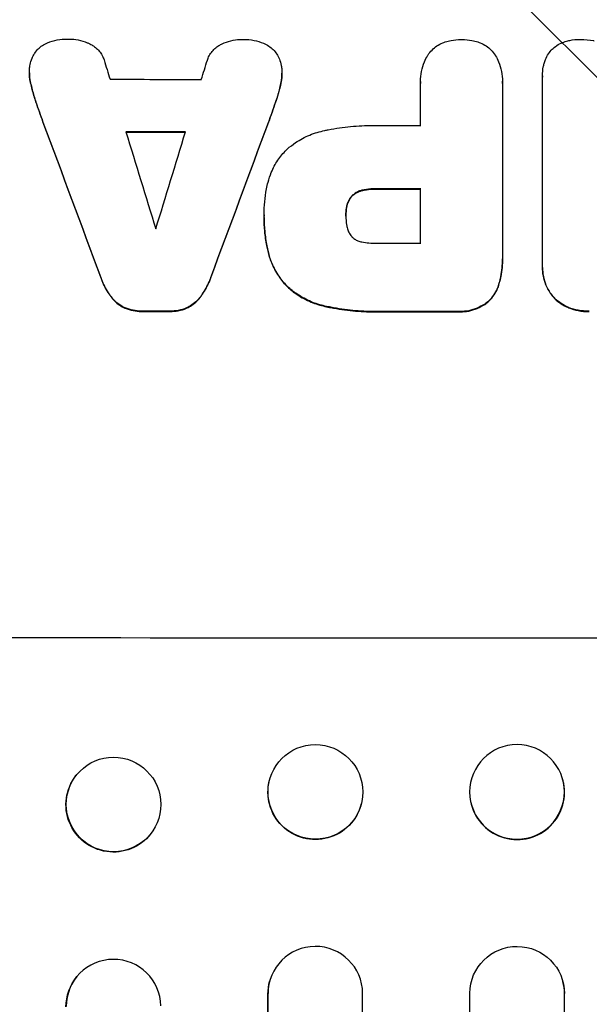
# Model space of a CAD drawing. Units: millimetres. Extents: x -7995 to 10243, y -5736 to 6311.
# Drawn here: x -2768 to -2678, y 3722 to 3878 of the extents above; entities that cross this region are included whole.
import ezdxf

# ---------------------------------------------------------------- set-up
doc = ezdxf.new("R2010")
doc.units = ezdxf.units.MM
doc.header["$LTSCALE"] = 20
doc.linetypes.add('HIDDEN', pattern=[9.525, 6.35, -3.175])
doc.layers.add('2d', color=230, linetype='Continuous')
doc.layers.add('EN-Free_Space_Hatch', color=10, linetype='HIDDEN')

msp = doc.modelspace()

# ---------------------------------------------------------------- hatches: boundary and pattern name
at = {"layer": 'EN-Free_Space_Hatch'}
h = msp.add_hatch(dxfattribs=at)
h.set_pattern_fill('ANSI31', color=256, scale=100)
h.set_pattern_definition([(135, (-1704.8, 1101.1), (-224.5064, -224.5064), [])])
edge = h.paths.add_edge_path()
edge.add_arc((-2704.81, 3957.07), 1000, 0, 180)
edge.add_line((-3704.81, 3957.07), (-3704.81, 1101.1))
edge.add_arc((-2704.81, 1101.1), 1000, 180, 360)
edge.add_line((-1704.81, 1101.1), (-1704.81, 3957.07))
edge = h.paths.add_edge_path()
edge.add_line((7798.07, -2510.55), (4449.96, -1124.64))
edge.add_line((4449.96, -1124.64), (5214.89, 723.3))
edge.add_line((5214.89, 723.3), (8563, -662.61))
edge.add_arc((8180.54, -1586.58), 1000, -112.48643, 67.51357, ccw=False)
edge = h.paths.add_edge_path()
edge.add_arc((-2705, -2164.19), 1000, 0, 180, ccw=False)
edge.add_line((-1705, -2164.19), (-1705, -4215.45))
edge.add_arc((-2705, -4215.45), 1000, -180, 0, ccw=False)
edge.add_line((-3705, -4215.45), (-3705, -2164.19))
edge = h.paths.add_edge_path()
edge.add_arc((-541, -2654.9), 500, 0, 360)

# ---------------------------------------------------------------- linework, layer by layer
at = {"layer": '2d'}
for p, q in [((-2766.38, 3869.88), (-2766.38, 3869.93)), ((-2726.33, 3869.78), (-2726.33, 3869.83)), ((-2704.35, 3868.5), (-2704.35, 3868.55)), ((-2704.34, 3861.52), (-2704.34, 3868.23)), ((-2691.37, 3868.51), (-2691.37, 3868.56)), ((-2691.37, 3868.23), (-2691.37, 3840.73)), ((-2685.02, 3869.42), (-2685.02, 3869.47)), ((-2685.02, 3839.29), (-2685.02, 3869.23)), ((-2704.34, 3842.86), (-2704.34, 3851.47)), ((-2729.17, 3847.39), (-2729.17, 3847.44)), ((-2729.17, 3846.93), (-2729.17, 3846.99)), ((-2716.2, 3847.19), (-2716.2, 3847.25)), ((-2691.37, 3840.35), (-2691.37, 3840.4)), ((-2685.02, 3839.01), (-2685.02, 3839.06)), ((-2758.99, 3758.43), (-2758.95, 3758.48)), ((-2728.32, 3757.68), (-2728.3, 3757.74)), ((-2681.79, 3757.74), (-2681.77, 3757.68)), ((-2713.77, 3753.88), (-2713.76, 3753.94)), ((-2696.33, 3753.94), (-2696.32, 3753.88)), ((-2747.18, 3749.16), (-2747.14, 3749.22)), ((-2758.85, 3726.54), (-2758.8, 3726.59)), ((-2728.28, 3725.8), (-2728.27, 3725.85)), ((-2681.82, 3725.85), (-2681.8, 3725.8)), ((-2728.54, 3723.84), (-2728.56, 3723.79)), ((-2728.56, 1297.79), (-2728.56, 3723.79)), ((-2728.54, 3723.84), (-2728.54, 3723.84)), ((-2728.54, 3560.23), (-2728.54, 3723.84)), ((-2713.54, 1298.21), (-2713.54, 3723.91)), ((-2696.54, 1298.21), (-2696.54, 3723.91)), ((-2681.55, 3723.84), (-2681.54, 3723.84)), ((-2681.54, 3723.84), (-2681.53, 3723.79)), ((-2681.54, 3560.23), (-2681.54, 3723.84)), ((-2681.53, 3560.18), (-2681.53, 3723.79))]:
    msp.add_line(p, q, dxfattribs=at)
for centre, major_axis, ratio, start_param, end_param in [((-2705.04, 3769.65), (-1097.88, 3542.06), 0.004588, 1.540493, 1.54136), ((-2705.04, 4034.6), (-1097.88, -3490.24), 0.004713, 1.524768, 1.525648), ((-2705.04, 3926.28), (1098, 0), 0.052336, -1.615035, -1.601842), ((-2705.04, 3760.31), (-1098.84, 2956.43), 0.006354, 1.534002, 1.542344), ((-2705.04, 3982.6), (-1098.84, -2958.62), 0.006346, 1.524058, 1.532387), ((-2705.04, 3768.29), (-1097.88, 3569.22), 0.004525, 1.543554, 1.547875), ((-2705.04, 3917.96), (1099, 0), 0.052336, -1.612695, -1.604112), ((-2705.04, 4037.49), (-1097.88, -3587.26), 0.004483, 1.518518, 1.522817), ((-2705.04, 3918.99), (1098, 0), 0.052336, -1.576213, -1.570154), ((-2705.04, 3908.94), (1099, 0), 0.052336, -1.576849, -1.570154), ((-2705.04, 3900.33), (1098, 0), 0.052336, -1.576268, -1.570154), ((-2705.04, 3889.52), (1099, 0), 0.052336, -1.610362, -1.606443), ((-2705.04, 3889.51), (1099, 0), 0.052336, -1.575771, -1.564824), ((-2705.04, 3837.77), (1099, 0), 0.052336, -1.707396, -1.434197), ((-2721.03, 3755.84), (7.27, -1.9), 0.998339, 0.2561502897179679, 6.539335596897554), ((-2753.04, 3753.85), (-5.91, 4.63), 0.99749, -2.474956, 3.808229), ((-2689.04, 3755.78), (-7.27, -1.9), 0.998339, 0, 3.141593), ((-2721.04, 3723.84), (7.23, -2.01), 0.998523, 0.281183, 3.412798), ((-2753.04, 3721.78), (-5.76, 4.82), 0.997675, -2.429065, 0.695231), ((-2689.03, 3723.78), (7.23, 2.01), 0.998523, -0.271026, 0)]:
    msp.add_ellipse(centre, major_axis=major_axis, ratio=ratio, start_param=start_param, end_param=end_param, dxfattribs=at)
at = {"layer": '2d', "extrusion": (0, 0, -1)}
for centre, major_axis, ratio, start_param, end_param in [((-2705.04, 3760.31), (-1097.84, 2953.73), 0.006354, -1.542302, -1.533953), ((-2705.04, 3982.6), (-1097.84, -2955.93), 0.006346, -1.532367, -1.524031), ((-2705.04, 3917.96), (-1098, 0), 0.052336, -1.537465, -1.528845), ((-2705.04, 3908.94), (-1098, 0), 0.052336, -1.571439, -1.564738), ((-2705.04, 3889.52), (-1098, 0), 0.052336, -1.535117, -1.531195), ((-2705.04, 3889.51), (-1098, 0), 0.052336, -1.576775, -1.565817), ((-2705.04, 3837.77), (-1100, 0), 0.052336, -1.707271, -1.434322), ((-2689.06, 3755.84), (-7.27, -1.9), 0.998339, 0.2561502902532692, 6.539335597432856), ((-2753.09, 3753.79), (5.91, -4.63), 0.99749, 0, 3.141593), ((-2721.04, 3755.78), (7.27, -1.9), 0.998339, 0, 3.141593), ((-2689.05, 3723.84), (-7.23, -2.01), 0.998523, 0.281183, 3.412798), ((-2753.09, 3721.72), (-5.76, 4.82), 0.997675, -0.695051, 0), ((-2721.06, 3723.78), (-7.23, 2.01), 0.998523, -0.271026, 0)]:
    msp.add_ellipse(centre, major_axis=major_axis, ratio=ratio, start_param=start_param, end_param=end_param, dxfattribs=at)
at = {"layer": '2d'}
for points, knots in [([(-2765.59, 3872.94), (-2765.58, 3872.96), (-2765.56, 3872.99), (-2765.38, 3873.25), (-2765.19, 3873.48), (-2764.8, 3873.87), (-2764.57, 3874.06), (-2764.08, 3874.38), (-2763.82, 3874.53), (-2763.53, 3874.64), (-2763.52, 3874.65), (-2763.5, 3874.65)], [15.938678, 15.938678, 15.938678, 15.938678, 16.020251, 16.020251, 16.863171, 16.863171, 17.706763, 17.706763, 18.550356, 18.550356, 18.591819, 18.591819, 18.591819, 18.591819]), ([(-2763.5, 3874.65), (-2763.01, 3874.85), (-2762.51, 3875), (-2761.45, 3875.2), (-2760.89, 3875.25), (-2760.28, 3875.25), (-2760.19, 3875.25), (-2760.1, 3875.24)], [35.345773, 35.345773, 35.345773, 35.345773, 36.837128, 36.837128, 38.439482, 38.439482, 38.694226, 38.694226, 38.694226, 38.694226]), ([(-2760.1, 3875.24), (-2760.09, 3875.24), (-2760.08, 3875.24), (-2759.6, 3875.24), (-2759.12, 3875.2), (-2758.16, 3875.01), (-2757.68, 3874.86), (-2757.08, 3874.61), (-2756.94, 3874.55), (-2756.8, 3874.48)], [33.643491, 33.643491, 33.643491, 33.643491, 33.676392, 33.676392, 35.079931, 35.079931, 36.48347, 36.48347, 36.921872, 36.921872, 36.921872, 36.921872]), ([(-2756.8, 3874.48), (-2756.6, 3874.38), (-2756.4, 3874.27), (-2755.99, 3873.99), (-2755.78, 3873.82), (-2755.4, 3873.44), (-2755.22, 3873.23), (-2754.91, 3872.77), (-2754.78, 3872.52), (-2754.63, 3872.15), (-2754.59, 3872.05), (-2754.55, 3871.94)], [20.883946, 20.883946, 20.883946, 20.883946, 21.516106, 21.516106, 22.313403, 22.313403, 23.109705, 23.109705, 23.906007, 23.906007, 24.22928, 24.22928, 24.22928, 24.22928]), ([(-2735.92, 3874.44), (-2735.78, 3874.51), (-2735.64, 3874.57), (-2735.04, 3874.82), (-2734.56, 3874.96), (-2733.6, 3875.15), (-2733.12, 3875.19), (-2732.64, 3875.19), (-2732.62, 3875.19), (-2732.61, 3875.19)], [30.321362, 30.321362, 30.321362, 30.321362, 30.76243, 30.76243, 32.161071, 32.161071, 33.559712, 33.559712, 33.600777, 33.600777, 33.600777, 33.600777]), ([(-2732.61, 3875.19), (-2732.55, 3875.19), (-2732.49, 3875.19), (-2731.89, 3875.19), (-2731.33, 3875.14), (-2730.26, 3874.93), (-2729.75, 3874.78), (-2729.27, 3874.59)], [38.974591, 38.974591, 38.974591, 38.974591, 39.150701, 39.150701, 40.782022, 40.782022, 42.26559, 42.26559, 42.26559, 42.26559]), ([(-2729.27, 3874.59), (-2729.26, 3874.59), (-2729.26, 3874.58), (-2728.97, 3874.46), (-2728.69, 3874.31), (-2728.18, 3873.97), (-2727.94, 3873.77), (-2727.52, 3873.36), (-2727.33, 3873.12), (-2727.15, 3872.86), (-2727.15, 3872.86), (-2727.15, 3872.86)], [22.974437, 22.974437, 22.974437, 22.974437, 22.986075, 22.986075, 23.870194, 23.870194, 24.754314, 24.754314, 25.638297, 25.638297, 25.641792, 25.641792, 25.641792, 25.641792]), ([(-2703.25, 3872.61), (-2703.23, 3872.65), (-2703.2, 3872.68), (-2702.99, 3873.01), (-2702.77, 3873.27), (-2702.3, 3873.73), (-2702.04, 3873.95), (-2701.47, 3874.34), (-2701.16, 3874.5), (-2700.71, 3874.69), (-2700.57, 3874.74), (-2700.44, 3874.78)], [18.603323, 18.603323, 18.603323, 18.603323, 18.733404, 18.733404, 19.719364, 19.719364, 20.705333, 20.705333, 21.691301, 21.691301, 22.093061, 22.093061, 22.093061, 22.093061]), ([(-2700.44, 3874.78), (-2700.13, 3874.88), (-2699.82, 3874.96), (-2698.99, 3875.13), (-2698.48, 3875.17), (-2697.94, 3875.17), (-2697.89, 3875.17), (-2697.85, 3875.17)], [33.421447, 33.421447, 33.421447, 33.421447, 34.336968, 34.336968, 35.829875, 35.829875, 35.954834, 35.954834, 35.954834, 35.954834]), ([(-2697.85, 3875.17), (-2697.82, 3875.17), (-2697.78, 3875.17), (-2697.24, 3875.17), (-2696.72, 3875.13), (-2695.89, 3874.96), (-2695.58, 3874.88), (-2695.27, 3874.78)], [36.154571, 36.154571, 36.154571, 36.154571, 36.260037, 36.260037, 37.770924, 37.770924, 38.682206, 38.682206, 38.682206, 38.682206]), ([(-2695.27, 3874.78), (-2695.14, 3874.74), (-2695.01, 3874.69), (-2694.56, 3874.51), (-2694.25, 3874.34), (-2693.67, 3873.95), (-2693.41, 3873.73), (-2692.94, 3873.27), (-2692.72, 3873), (-2692.51, 3872.68), (-2692.48, 3872.65), (-2692.46, 3872.61)], [25.400836, 25.400836, 25.400836, 25.400836, 25.792524, 25.792524, 26.784562, 26.784562, 27.7766, 27.7766, 28.768619, 28.768619, 28.88908, 28.88908, 28.88908, 28.88908]), ([(-2682.73, 3874.23), (-2682.45, 3874.41), (-2682.15, 3874.56), (-2681.56, 3874.81), (-2681.28, 3874.9), (-2680.99, 3874.97)], [22.04685, 22.04685, 22.04685, 22.04685, 22.995756, 22.995756, 23.846902, 23.846902, 23.846902, 23.846902]), ([(-2680.99, 3874.97), (-2680.89, 3874.99), (-2680.79, 3875.01), (-2680.16, 3875.14), (-2679.64, 3875.19), (-2679.11, 3875.19), (-2679.09, 3875.19), (-2679.08, 3875.19)], [34.800978, 34.800978, 34.800978, 34.800978, 35.094777, 35.094777, 36.620795, 36.620795, 36.672328, 36.672328, 36.672328, 36.672328]), ([(-2679.08, 3875.19), (-2679.04, 3875.19), (-2679, 3875.19), (-2678.3, 3875.19), (-2677.6, 3875.13), (-2676.88, 3874.99), (-2676.86, 3874.98), (-2676.83, 3874.97)], [48.233524, 48.233524, 48.233524, 48.233524, 48.339027, 48.339027, 50.353681, 50.353681, 50.436527, 50.436527, 50.436527, 50.436527]), ([(-2766.36, 3870.5), (-2766.35, 3870.73), (-2766.32, 3870.96), (-2766.2, 3871.54), (-2766.1, 3871.88), (-2765.86, 3872.46), (-2765.73, 3872.71), (-2765.59, 3872.94)], [16.293038, 16.293038, 16.293038, 16.293038, 16.980829, 16.980829, 17.979384, 17.979384, 18.757092, 18.757092, 18.757092, 18.757092]), ([(-2738.16, 3871.9), (-2738.13, 3872.01), (-2738.09, 3872.11), (-2737.94, 3872.47), (-2737.8, 3872.73), (-2737.49, 3873.19), (-2737.31, 3873.41), (-2736.93, 3873.78), (-2736.72, 3873.96), (-2736.3, 3874.24), (-2736.12, 3874.35), (-2735.92, 3874.44)], [14.209065, 14.209065, 14.209065, 14.209065, 14.516561, 14.516561, 15.322976, 15.322976, 16.129391, 16.129391, 16.935978, 16.935978, 17.549514, 17.549514, 17.549514, 17.549514]), ([(-2684.76, 3871.38), (-2684.7, 3871.59), (-2684.63, 3871.8), (-2684.41, 3872.32), (-2684.25, 3872.62), (-2684.07, 3872.9)], [17.699318, 17.699318, 17.699318, 17.699318, 18.327807, 18.327807, 19.287621, 19.287621, 19.287621, 19.287621]), ([(-2684.07, 3872.9), (-2684.06, 3872.91), (-2684.06, 3872.92), (-2683.88, 3873.18), (-2683.68, 3873.41), (-2683.27, 3873.83), (-2683.04, 3874.02), (-2682.76, 3874.2), (-2682.75, 3874.22), (-2682.73, 3874.23)], [16.676882, 16.676882, 16.676882, 16.676882, 16.703195, 16.703195, 17.582243, 17.582243, 18.461415, 18.461415, 18.518849, 18.518849, 18.518849, 18.518849]), ([(-2727.15, 3872.86), (-2726.99, 3872.61), (-2726.86, 3872.34), (-2726.61, 3871.75), (-2726.51, 3871.41), (-2726.4, 3870.85), (-2726.37, 3870.63), (-2726.35, 3870.42)], [-2.818179, -2.818179, -2.818179, -2.818179, -1.972109, -1.972109, -0.986055, -0.986055, -0.345862, -0.345862, -0.345862, -0.345862]), ([(-2704.34, 3868.23), (-2704.34, 3868.34), (-2704.35, 3868.44), (-2704.35, 3869.06), (-2704.3, 3869.58), (-2704.09, 3870.63), (-2703.94, 3871.15), (-2703.59, 3871.98), (-2703.43, 3872.3), (-2703.25, 3872.61)], [24.107783, 24.107783, 24.107783, 24.107783, 24.42564, 24.42564, 25.952213, 25.952213, 27.478786, 27.478786, 28.49213, 28.49213, 28.49213, 28.49213]), ([(-2692.46, 3872.61), (-2692.28, 3872.3), (-2692.12, 3871.98), (-2691.77, 3871.15), (-2691.62, 3870.63), (-2691.41, 3869.59), (-2691.37, 3869.07), (-2691.37, 3868.56), (-2691.37, 3868.45), (-2691.37, 3868.34), (-2691.37, 3868.23)], [-4.060716, -4.060716, -4.060716, -4.060716, -3.039232, -3.039232, -1.519616, -1.519616, 0, 0, 0, 0.324666, 0.324666, 0.324666, 0.324666]), ([(-2685.02, 3869.23), (-2685.02, 3869.31), (-2685.02, 3869.39), (-2685.02, 3869.91), (-2684.98, 3870.37), (-2684.85, 3871.01), (-2684.81, 3871.2), (-2684.76, 3871.38)], [21.116657, 21.116657, 21.116657, 21.116657, 21.351667, 21.351667, 22.685913, 22.685913, 23.221207, 23.221207, 23.221207, 23.221207]), ([(-2766.19, 3868.26), (-2766.21, 3868.35), (-2766.23, 3868.43), (-2766.34, 3868.99), (-2766.38, 3869.47), (-2766.38, 3870.12), (-2766.37, 3870.3), (-2766.36, 3870.5)], [20.60928, 20.60928, 20.60928, 20.60928, 20.852066, 20.852066, 22.241233, 22.241233, 22.802143, 22.802143, 22.802143, 22.802143]), ([(-2766.38, 3869.88), (-2766.38, 3869.41), (-2766.34, 3868.94), (-2766.23, 3868.38), (-2766.21, 3868.29), (-2766.19, 3868.21)], [22.241208, 22.241208, 22.241208, 22.241208, 23.630874, 23.630874, 23.87319, 23.87319, 23.87319, 23.87319]), ([(-2726.35, 3870.42), (-2726.34, 3870.22), (-2726.33, 3870.03), (-2726.33, 3869.83), (-2726.33, 3869.38), (-2726.37, 3868.92), (-2726.48, 3868.36), (-2726.5, 3868.27), (-2726.52, 3868.18)], [-0.57537, -0.57537, -0.57537, -0.57537, 0, 0, 0, 1.358415, 1.358415, 1.617195, 1.617195, 1.617195, 1.617195]), ([(-2726.52, 3868.13), (-2726.5, 3868.22), (-2726.48, 3868.31), (-2726.37, 3868.86), (-2726.33, 3869.33), (-2726.33, 3869.78)], [-1.6172, -1.6172, -1.6172, -1.6172, -1.358504, -1.358504, 0, 0, 0, 0]), ([(-2765.35, 3865.29), (-2765.47, 3865.61), (-2765.57, 3865.94), (-2765.87, 3866.93), (-2766.04, 3867.6), (-2766.19, 3868.26)], [71.451676, 71.451676, 71.451676, 71.451676, 72.428601, 72.428601, 74.381054, 74.381054, 74.381054, 74.381054]), ([(-2766.19, 3868.21), (-2766.04, 3867.54), (-2765.87, 3866.88), (-2765.57, 3865.89), (-2765.47, 3865.56), (-2765.35, 3865.23)], [85.461029, 85.461029, 85.461029, 85.461029, 87.41348, 87.41348, 88.390406, 88.390406, 88.390406, 88.390406]), ([(-2726.52, 3868.18), (-2726.67, 3867.53), (-2726.84, 3866.87), (-2727.14, 3865.88), (-2727.25, 3865.54), (-2727.36, 3865.21)], [5.554115, 5.554115, 5.554115, 5.554115, 7.48268, 7.48268, 8.483559, 8.483559, 8.483559, 8.483559]), ([(-2725.48, 3857.81), (-2725.07, 3858.17), (-2724.63, 3858.51), (-2723.47, 3859.29), (-2722.71, 3859.7), (-2721.15, 3860.34), (-2720.35, 3860.58), (-2719.53, 3860.75)], [49.089209, 49.089209, 49.089209, 49.089209, 50.687534, 50.687534, 53.101428, 53.101428, 55.467007, 55.467007, 55.467007, 55.467007]), ([(-2719.53, 3860.75), (-2719.35, 3860.78), (-2719.17, 3860.82), (-2717.81, 3861.09), (-2716.62, 3861.26), (-2714.26, 3861.48), (-2713.09, 3861.54), (-2711.62, 3861.54), (-2711.31, 3861.53), (-2710.99, 3861.52)], [158.427643, 158.427643, 158.427643, 158.427643, 158.956412, 158.956412, 162.412265, 162.412265, 165.868118, 165.868118, 166.806143, 166.806143, 166.806143, 166.806143]), ([(-2728.54, 3852.53), (-2728.41, 3853.06), (-2728.24, 3853.59), (-2727.74, 3854.78), (-2727.4, 3855.42), (-2726.59, 3856.61), (-2726.14, 3857.16), (-2725.6, 3857.7), (-2725.54, 3857.76), (-2725.48, 3857.81)], [35.525745, 35.525745, 35.525745, 35.525745, 37.095546, 37.095546, 39.156349, 39.156349, 41.217151, 41.217151, 41.455763, 41.455763, 41.455763, 41.455763]), ([(-2729.17, 3847.21), (-2729.17, 3847.29), (-2729.17, 3847.37), (-2729.17, 3848.76), (-2729.04, 3850.12), (-2728.71, 3851.82), (-2728.63, 3852.17), (-2728.54, 3852.53)], [62.878774, 62.878774, 62.878774, 62.878774, 63.111175, 63.111175, 67.055623, 67.055623, 68.091775, 68.091775, 68.091775, 68.091775]), ([(-2713.66, 3851.26), (-2713.82, 3851.22), (-2713.99, 3851.17), (-2714.34, 3851.02), (-2714.53, 3850.92), (-2714.88, 3850.69), (-2715.04, 3850.55), (-2715.21, 3850.38), (-2715.25, 3850.35), (-2715.28, 3850.31)], [5.529296, 5.529296, 5.529296, 5.529296, 6.011514, 6.011514, 6.612674, 6.612674, 7.213834, 7.213834, 7.35445, 7.35445, 7.35445, 7.35445]), ([(-2715.28, 3850.26), (-2715.25, 3850.29), (-2715.21, 3850.33), (-2715.04, 3850.5), (-2714.88, 3850.63), (-2714.53, 3850.87), (-2714.34, 3850.97), (-2713.99, 3851.12), (-2713.82, 3851.17), (-2713.66, 3851.21)], [11.882414, 11.882414, 11.882414, 11.882414, 12.023008, 12.023008, 12.624173, 12.624173, 13.225338, 13.225338, 13.707567, 13.707567, 13.707567, 13.707567]), ([(-2711.7, 3851.47), (-2711.76, 3851.47), (-2711.82, 3851.47), (-2712.35, 3851.48), (-2712.83, 3851.43), (-2713.43, 3851.31), (-2713.54, 3851.29), (-2713.66, 3851.26)], [10.951019, 10.951019, 10.951019, 10.951019, 11.140013, 11.140013, 12.532565, 12.532565, 12.875474, 12.875474, 12.875474, 12.875474]), ([(-2713.66, 3851.21), (-2713.54, 3851.24), (-2713.43, 3851.26), (-2712.83, 3851.38), (-2712.35, 3851.42), (-2711.82, 3851.42), (-2711.76, 3851.42), (-2711.7, 3851.42)], [31.684977, 31.684977, 31.684977, 31.684977, 32.027886, 32.027886, 33.420437, 33.420437, 33.609432, 33.609432, 33.609432, 33.609432]), ([(-2715.28, 3850.31), (-2715.36, 3850.21), (-2715.44, 3850.11), (-2715.65, 3849.8), (-2715.76, 3849.59), (-2715.95, 3849.14), (-2716.02, 3848.91), (-2716.07, 3848.62), (-2716.08, 3848.57), (-2716.09, 3848.51)], [8.495259, 8.495259, 8.495259, 8.495259, 8.871308, 8.871308, 9.553713, 9.553713, 10.236119, 10.236119, 10.398056, 10.398056, 10.398056, 10.398056]), ([(-2716.09, 3848.46), (-2716.08, 3848.51), (-2716.07, 3848.57), (-2716.02, 3848.86), (-2715.95, 3849.09), (-2715.76, 3849.54), (-2715.65, 3849.75), (-2715.44, 3850.06), (-2715.36, 3850.16), (-2715.28, 3850.26)], [11.438994, 11.438994, 11.438994, 11.438994, 11.600925, 11.600925, 12.283324, 12.283324, 12.965724, 12.965724, 13.341791, 13.341791, 13.341791, 13.341791]), ([(-2716.09, 3848.51), (-2716.16, 3848.1), (-2716.2, 3847.69), (-2716.2, 3847.27), (-2716.2, 3847.26), (-2716.2, 3847.25)], [20.431086, 20.431086, 20.431086, 20.431086, 21.630945, 21.630945, 21.672494, 21.672494, 21.672494, 21.672494]), ([(-2728.54, 3841.61), (-2728.61, 3841.9), (-2728.67, 3842.19), (-2728.88, 3843.24), (-2728.99, 3844), (-2729.13, 3845.5), (-2729.17, 3846.25), (-2729.17, 3847.06), (-2729.17, 3847.14), (-2729.17, 3847.21)], [65.302515, 65.302515, 65.302515, 65.302515, 66.162566, 66.162566, 68.367986, 68.367986, 70.573406, 70.573406, 70.800363, 70.800363, 70.800363, 70.800363]), ([(-2729.17, 3846.93), (-2729.17, 3846.2), (-2729.13, 3845.45), (-2728.99, 3843.95), (-2728.88, 3843.19), (-2728.67, 3842.14), (-2728.61, 3841.85), (-2728.54, 3841.55)], [70.573402, 70.573402, 70.573402, 70.573402, 72.778825, 72.778825, 74.984249, 74.984249, 75.844293, 75.844293, 75.844293, 75.844293]), ([(-2716.2, 3847.25), (-2716.2, 3847.22), (-2716.2, 3847.19), (-2716.2, 3846.71), (-2716.16, 3846.25), (-2716.09, 3845.79)], [26.616766, 26.616766, 26.616766, 26.616766, 26.707784, 26.707784, 28.045492, 28.045492, 28.045492, 28.045492]), ([(-2716.09, 3845.79), (-2716.08, 3845.7), (-2716.07, 3845.6), (-2716, 3845.28), (-2715.94, 3845.06), (-2715.76, 3844.63), (-2715.65, 3844.43), (-2715.45, 3844.13), (-2715.36, 3844.02), (-2715.28, 3843.92)], [10.813696, 10.813696, 10.813696, 10.813696, 11.094647, 11.094647, 11.747271, 11.747271, 12.399896, 12.399896, 12.78783, 12.78783, 12.78783, 12.78783]), ([(-2715.28, 3843.92), (-2715.27, 3843.91), (-2715.26, 3843.9), (-2715.12, 3843.76), (-2714.97, 3843.64), (-2714.64, 3843.42), (-2714.47, 3843.32), (-2714.1, 3843.17), (-2713.9, 3843.11), (-2713.69, 3843.07), (-2713.68, 3843.07), (-2713.66, 3843.06)], [11.23439, 11.23439, 11.23439, 11.23439, 11.271847, 11.271847, 11.835454, 11.835454, 12.399061, 12.399061, 12.962668, 12.962668, 13.013249, 13.013249, 13.013249, 13.013249]), ([(-2713.66, 3843.06), (-2712.91, 3842.92), (-2712.17, 3842.86), (-2711.31, 3842.86), (-2711.18, 3842.86), (-2711.05, 3842.86)], [51.844381, 51.844381, 51.844381, 51.844381, 54.016853, 54.016853, 54.404284, 54.404284, 54.404284, 54.404284]), ([(-2725.48, 3836.02), (-2725.97, 3836.52), (-2726.43, 3837.08), (-2727.27, 3838.33), (-2727.65, 3839.02), (-2728.2, 3840.35), (-2728.4, 3840.98), (-2728.54, 3841.61)], [26.819346, 26.819346, 26.819346, 26.819346, 28.909681, 28.909681, 31.13351, 31.13351, 32.97729, 32.97729, 32.97729, 32.97729]), ([(-2728.54, 3841.55), (-2728.4, 3840.92), (-2728.2, 3840.3), (-2727.65, 3838.97), (-2727.27, 3838.27), (-2726.43, 3837.02), (-2725.97, 3836.46), (-2725.48, 3835.96)], [38.185038, 38.185038, 38.185038, 38.185038, 40.028684, 40.028684, 42.252444, 42.252444, 44.342984, 44.342984, 44.342984, 44.342984]), ([(-2691.37, 3840.73), (-2691.37, 3840.62), (-2691.37, 3840.51), (-2691.37, 3840.4), (-2691.37, 3839.49), (-2691.46, 3838.54), (-2691.71, 3837.27), (-2691.78, 3836.94), (-2691.87, 3836.61)], [-0.321666, -0.321666, -0.321666, -0.321666, 0, 0, 0, 2.752515, 2.752515, 3.714004, 3.714004, 3.714004, 3.714004]), ([(-2691.87, 3836.56), (-2691.78, 3836.89), (-2691.71, 3837.22), (-2691.46, 3838.49), (-2691.37, 3839.44), (-2691.37, 3840.35)], [-3.714005, -3.714005, -3.714005, -3.714005, -2.752519, -2.752519, 0, 0, 0, 0]), ([(-2683.29, 3834.36), (-2683.46, 3834.57), (-2683.63, 3834.78), (-2684.05, 3835.41), (-2684.28, 3835.84), (-2684.65, 3836.73), (-2684.79, 3837.2), (-2684.97, 3838.14), (-2685.02, 3838.61), (-2685.02, 3839.14), (-2685.02, 3839.21), (-2685.02, 3839.29)], [17.046621, 17.046621, 17.046621, 17.046621, 17.827949, 17.827949, 19.199131, 19.199131, 20.570313, 20.570313, 21.941494, 21.941494, 22.164255, 22.164255, 22.164255, 22.164255]), ([(-2685.02, 3839.01), (-2685.02, 3838.56), (-2684.97, 3838.08), (-2684.79, 3837.14), (-2684.65, 3836.68), (-2684.28, 3835.78), (-2684.05, 3835.35), (-2683.63, 3834.73), (-2683.46, 3834.52), (-2683.29, 3834.31)], [21.941488, 21.941488, 21.941488, 21.941488, 23.31267, 23.31267, 24.683851, 24.683851, 26.055033, 26.055033, 26.836361, 26.836361, 26.836361, 26.836361]), ([(-2753.44, 3834.39), (-2753.55, 3834.53), (-2753.65, 3834.68), (-2754.18, 3835.47), (-2754.55, 3836.16), (-2754.94, 3837.09), (-2755.01, 3837.29), (-2755.08, 3837.49)], [28.349084, 28.349084, 28.349084, 28.349084, 28.859526, 28.859526, 31.079167, 31.079167, 31.681824, 31.681824, 31.681824, 31.681824]), ([(-2755.08, 3837.43), (-2755.01, 3837.23), (-2754.94, 3837.04), (-2754.55, 3836.11), (-2754.18, 3835.42), (-2753.65, 3834.63), (-2753.55, 3834.48), (-2753.44, 3834.34)], [39.355001, 39.355001, 39.355001, 39.355001, 39.956756, 39.956756, 42.175921, 42.175921, 42.687722, 42.687722, 42.687722, 42.687722]), ([(-2737.63, 3837.45), (-2737.7, 3837.25), (-2737.77, 3837.06), (-2738.16, 3836.13), (-2738.54, 3835.43), (-2739.07, 3834.64), (-2739.17, 3834.5), (-2739.27, 3834.36)], [3.88497, 3.88497, 3.88497, 3.88497, 4.480374, 4.480374, 6.720562, 6.720562, 7.2163, 7.2163, 7.2163, 7.2163]), ([(-2739.27, 3834.31), (-2739.17, 3834.45), (-2739.07, 3834.59), (-2738.54, 3835.38), (-2738.16, 3836.08), (-2737.77, 3837.01), (-2737.7, 3837.2), (-2737.63, 3837.4)], [64.491549, 64.491549, 64.491549, 64.491549, 64.988258, 64.988258, 67.228105, 67.228105, 67.822867, 67.822867, 67.822867, 67.822867]), ([(-2719.53, 3832.9), (-2720.26, 3833.06), (-2720.99, 3833.29), (-2722.47, 3833.91), (-2723.22, 3834.31), (-2724.48, 3835.16), (-2725, 3835.57), (-2725.48, 3836.02)], [21.932414, 21.932414, 21.932414, 21.932414, 24.061086, 24.061086, 26.4674, 26.4674, 28.397977, 28.397977, 28.397977, 28.397977]), ([(-2725.48, 3835.96), (-2725, 3835.52), (-2724.48, 3835.1), (-2723.22, 3834.26), (-2722.47, 3833.85), (-2720.99, 3833.24), (-2720.26, 3833.01), (-2719.53, 3832.85)], [48.597906, 48.597906, 48.597906, 48.597906, 50.528703, 50.528703, 52.934942, 52.934942, 55.063468, 55.063468, 55.063468, 55.063468]), ([(-2691.87, 3836.61), (-2691.94, 3836.33), (-2692.04, 3836.04), (-2692.32, 3835.37), (-2692.52, 3835), (-2692.98, 3834.31), (-2693.25, 3833.99), (-2693.53, 3833.71), (-2693.53, 3833.7), (-2693.54, 3833.7)], [1.546176, 1.546176, 1.546176, 1.546176, 2.391548, 2.391548, 3.587322, 3.587322, 4.783096, 4.783096, 4.791393, 4.791393, 4.791393, 4.791393]), ([(-2693.54, 3833.65), (-2693.53, 3833.65), (-2693.53, 3833.65), (-2693.25, 3833.94), (-2692.98, 3834.25), (-2692.52, 3834.95), (-2692.32, 3835.32), (-2692.04, 3835.99), (-2691.94, 3836.27), (-2691.87, 3836.56)], [33.473361, 33.473361, 33.473361, 33.473361, 33.481706, 33.481706, 34.677468, 34.677468, 35.873229, 35.873229, 36.718578, 36.718578, 36.718578, 36.718578]), ([(-2751.26, 3832.64), (-2751.55, 3832.77), (-2751.82, 3832.92), (-2752.38, 3833.3), (-2752.67, 3833.54), (-2753.1, 3833.97), (-2753.28, 3834.17), (-2753.44, 3834.39)], [10.856914, 10.856914, 10.856914, 10.856914, 11.735856, 11.735856, 12.803007, 12.803007, 13.582138, 13.582138, 13.582138, 13.582138]), ([(-2753.44, 3834.34), (-2753.28, 3834.12), (-2753.1, 3833.92), (-2752.67, 3833.49), (-2752.38, 3833.25), (-2751.82, 3832.87), (-2751.55, 3832.72), (-2751.26, 3832.59)], [20.556921, 20.556921, 20.556921, 20.556921, 21.335081, 21.335081, 22.402483, 22.402483, 23.282143, 23.282143, 23.282143, 23.282143]), ([(-2739.27, 3834.36), (-2739.43, 3834.15), (-2739.61, 3833.95), (-2740.04, 3833.51), (-2740.33, 3833.28), (-2740.89, 3832.9), (-2741.16, 3832.75), (-2741.45, 3832.62)], [3.487459, 3.487459, 3.487459, 3.487459, 4.264583, 4.264583, 5.331395, 5.331395, 6.213295, 6.213295, 6.213295, 6.213295]), ([(-2741.45, 3832.57), (-2741.16, 3832.7), (-2740.89, 3832.85), (-2740.33, 3833.23), (-2740.04, 3833.46), (-2739.61, 3833.89), (-2739.43, 3834.09), (-2739.27, 3834.31)], [27.915322, 27.915322, 27.915322, 27.915322, 28.796796, 28.796796, 29.863459, 29.863459, 30.641156, 30.641156, 30.641156, 30.641156]), ([(-2680.87, 3832.67), (-2680.89, 3832.68), (-2680.91, 3832.69), (-2681.34, 3832.87), (-2681.72, 3833.07), (-2682.43, 3833.55), (-2682.76, 3833.82), (-2683.13, 3834.19), (-2683.21, 3834.28), (-2683.29, 3834.36)], [12.171652, 12.171652, 12.171652, 12.171652, 12.244016, 12.244016, 13.468492, 13.468492, 14.692968, 14.692968, 15.047187, 15.047187, 15.047187, 15.047187]), ([(-2683.29, 3834.31), (-2683.21, 3834.22), (-2683.13, 3834.14), (-2682.76, 3833.76), (-2682.43, 3833.49), (-2681.72, 3833.02), (-2681.34, 3832.81), (-2680.91, 3832.64), (-2680.89, 3832.63), (-2680.87, 3832.62)], [24.131871, 24.131871, 24.131871, 24.131871, 24.486369, 24.486369, 25.710773, 25.710773, 26.935177, 26.935177, 27.007408, 27.007408, 27.007408, 27.007408]), ([(-2748.52, 3832.1), (-2748.56, 3832.1), (-2748.61, 3832.1), (-2749.08, 3832.1), (-2749.51, 3832.14), (-2750.37, 3832.31), (-2750.79, 3832.44), (-2751.22, 3832.62), (-2751.24, 3832.63), (-2751.26, 3832.64)], [9.858786, 9.858786, 9.858786, 9.858786, 10.003305, 10.003305, 11.254445, 11.254445, 12.505585, 12.505585, 12.570438, 12.570438, 12.570438, 12.570438]), ([(-2751.26, 3832.59), (-2751.24, 3832.58), (-2751.22, 3832.57), (-2750.79, 3832.39), (-2750.37, 3832.26), (-2749.51, 3832.09), (-2749.08, 3832.05), (-2748.61, 3832.05), (-2748.56, 3832.05), (-2748.52, 3832.05)], [27.444819, 27.444819, 27.444819, 27.444819, 27.509673, 27.509673, 28.760811, 28.760811, 30.011948, 30.011948, 30.156467, 30.156467, 30.156467, 30.156467]), ([(-2741.45, 3832.62), (-2741.46, 3832.61), (-2741.48, 3832.61), (-2741.91, 3832.43), (-2742.34, 3832.3), (-2743.21, 3832.13), (-2743.65, 3832.09), (-2744.12, 3832.09), (-2744.17, 3832.09), (-2744.21, 3832.1)], [7.559335, 7.559335, 7.559335, 7.559335, 7.607414, 7.607414, 8.875611, 8.875611, 10.143808, 10.143808, 10.285648, 10.285648, 10.285648, 10.285648]), ([(-2744.21, 3832.04), (-2744.17, 3832.04), (-2744.12, 3832.04), (-2743.65, 3832.04), (-2743.21, 3832.08), (-2742.34, 3832.25), (-2741.91, 3832.38), (-2741.48, 3832.55), (-2741.46, 3832.56), (-2741.45, 3832.57)], [30.291455, 30.291455, 30.291455, 30.291455, 30.433295, 30.433295, 31.701664, 31.701664, 32.970033, 32.970033, 33.017788, 33.017788, 33.017788, 33.017788]), ([(-2710.51, 3832.05), (-2710.9, 3832.03), (-2711.28, 3832.03), (-2712.79, 3832.03), (-2713.94, 3832.08), (-2716.25, 3832.31), (-2717.41, 3832.47), (-2718.9, 3832.77), (-2719.22, 3832.83), (-2719.53, 3832.9)], [53.051207, 53.051207, 53.051207, 53.051207, 54.193152, 54.193152, 57.580661, 57.580661, 60.968169, 60.968169, 61.900824, 61.900824, 61.900824, 61.900824]), ([(-2719.53, 3832.85), (-2719.22, 3832.78), (-2718.9, 3832.71), (-2717.41, 3832.42), (-2716.25, 3832.25), (-2713.94, 3832.03), (-2712.79, 3831.98), (-2711.28, 3831.98), (-2710.9, 3831.98), (-2710.51, 3831.99)], [154.880904, 154.880904, 154.880904, 154.880904, 155.813756, 155.813756, 159.20116, 159.20116, 162.588564, 162.588564, 163.73051, 163.73051, 163.73051, 163.73051]), ([(-2693.54, 3833.7), (-2693.74, 3833.53), (-2693.95, 3833.37), (-2694.56, 3832.96), (-2694.97, 3832.74), (-2695.82, 3832.39), (-2696.27, 3832.25), (-2697.16, 3832.08), (-2697.61, 3832.03), (-2698.19, 3832.03), (-2698.34, 3832.04), (-2698.48, 3832.05)], [5.759192, 5.759192, 5.759192, 5.759192, 6.53558, 6.53558, 7.842711, 7.842711, 9.149843, 9.149843, 10.456975, 10.456975, 10.884858, 10.884858, 10.884858, 10.884858]), ([(-2698.48, 3831.99), (-2698.34, 3831.99), (-2698.19, 3831.98), (-2697.61, 3831.98), (-2697.16, 3832.02), (-2696.27, 3832.2), (-2695.82, 3832.33), (-2694.97, 3832.69), (-2694.56, 3832.91), (-2693.95, 3833.31), (-2693.74, 3833.48), (-2693.54, 3833.65)], [30.942683, 30.942683, 30.942683, 30.942683, 31.370566, 31.370566, 32.677712, 32.677712, 33.984857, 33.984857, 35.292003, 35.292003, 36.06835, 36.06835, 36.06835, 36.06835]), ([(-2677.59, 3832.08), (-2677.63, 3832.08), (-2677.67, 3832.08), (-2678.25, 3832.08), (-2678.81, 3832.13), (-2679.87, 3832.33), (-2680.38, 3832.48), (-2680.87, 3832.67)], [12.814831, 12.814831, 12.814831, 12.814831, 12.932375, 12.932375, 14.54901, 14.54901, 16.033541, 16.033541, 16.033541, 16.033541]), ([(-2680.87, 3832.62), (-2680.38, 3832.43), (-2679.87, 3832.28), (-2678.81, 3832.07), (-2678.25, 3832.02), (-2677.67, 3832.02), (-2677.63, 3832.02), (-2677.59, 3832.02)], [35.693803, 35.693803, 35.693803, 35.693803, 37.178333, 37.178333, 38.794966, 38.794966, 38.912511, 38.912511, 38.912511, 38.912511])]:
    msp.add_open_spline(points, degree=3, knots=knots, dxfattribs=at)
for points in [[(-2704.35, 3868.5), (-2704.35, 3868.39), (-2704.34, 3868.28), (-2704.34, 3868.18)], [(-2691.37, 3868.18), (-2691.37, 3868.29), (-2691.37, 3868.4), (-2691.37, 3868.51)], [(-2685.02, 3869.42), (-2685.02, 3869.34), (-2685.02, 3869.26), (-2685.02, 3869.18)], [(-2727.36, 3865.16), (-2727.02, 3866.13), (-2726.74, 3867.13), (-2726.52, 3868.13)], [(-2764.24, 3862.14), (-2764.63, 3863.18), (-2765, 3864.23), (-2765.35, 3865.29)], [(-2765.35, 3865.23), (-2765, 3864.18), (-2764.63, 3863.13), (-2764.24, 3862.09)], [(-2727.36, 3865.21), (-2727.72, 3864.16), (-2728.09, 3863.11), (-2728.48, 3862.07)], [(-2728.48, 3862.02), (-2728.09, 3863.06), (-2727.72, 3864.11), (-2727.36, 3865.16)], [(-2716.2, 3847.26), (-2716.19, 3847.65), (-2716.16, 3848.06), (-2716.09, 3848.46)], [(-2729.17, 3847.39), (-2729.17, 3847.32), (-2729.17, 3847.25), (-2729.17, 3847.18)], [(-2716.2, 3847.13), (-2716.2, 3847.15), (-2716.2, 3847.17), (-2716.2, 3847.19)]]:
    msp.add_open_spline(points, degree=3, dxfattribs=at)

doc.saveas('drawing.dxf')
